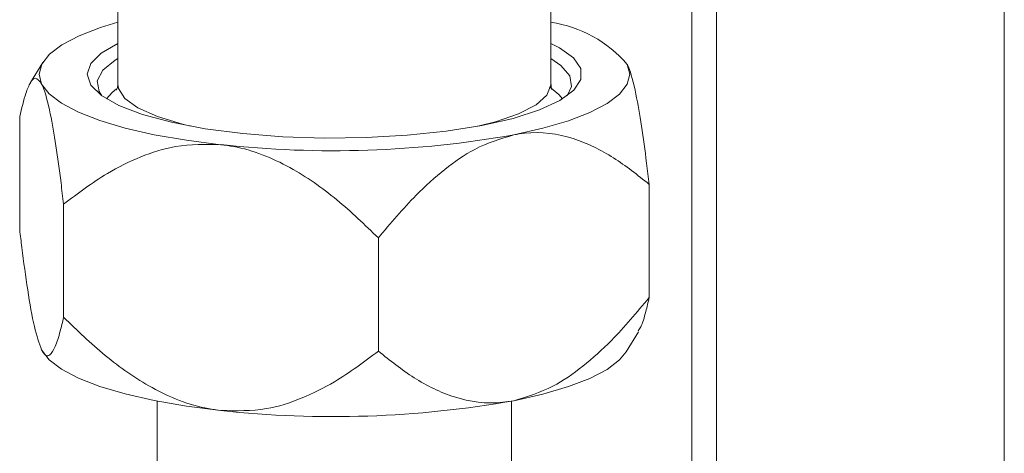
# Model space of a CAD drawing. Units: millimetres. Extents: x 3122 to 6092, y -99 to 2001.
# Drawn here: x 5778 to 5828, y 1436 to 1458 of the extents above; entities that cross this region are included whole.
import ezdxf

# ---------------------------------------------------------------- set-up
doc = ezdxf.new("R2010")
doc.units = ezdxf.units.MM
doc.header["$LTSCALE"] = 6

msp = doc.modelspace()

# ---------------------------------------------------------------- linework, layer by layer
at = {"linetype": 'Continuous', "lineweight": 9}
for p, q in [((5827.555, 1313.039), (5827.555, 1624.122)), ((5812.926, 1470.784), (5812.926, 1429.928)), ((5782.524, 1454.952), (5782.524, 1469.285)), ((5811.676, 1430.555), (5811.676, 1467.425)), ((5804.524, 1459.336), (5804.524, 1454.952)), ((5778.084, 1455.041), (5778.705, 1456.067)), ((5808.344, 1456.067), (5808.349, 1456.059)), ((5808.35, 1456.011), (5808.399, 1455.966)), ((5777.534, 1447.548), (5777.534, 1453.307)), ((5809.515, 1444.103), (5809.515, 1449.861)), ((5779.765, 1443.103), (5779.765, 1448.861)), ((5795.755, 1441.38), (5795.755, 1447.139)), ((5808.964, 1442.369), (5808.344, 1441.343)), ((5778.705, 1441.343), (5778.7, 1441.351)), ((5784.524, 1429.353), (5784.524, 1438.838)), ((5802.524, 1438.838), (5802.524, 1429.345))]:
    msp.add_line(p, q, dxfattribs=at)
at = {"linetype": 'Continuous', "lineweight": 9, "flags": 128}
for points in [[(5782.524, 1458.106), (5781.64, 1457.835), (5780.547, 1457.413), (5779.676, 1456.958), (5779.042, 1456.478), (5778.656, 1455.98), (5778.524, 1455.473), (5778.649, 1454.966)], [(5782.524, 1457.035), (5781.676, 1456.544), (5781.143, 1456.01), (5780.966, 1455.46), (5781.15, 1454.911), (5781.691, 1454.378), (5782.572, 1453.876), (5783.768, 1453.42), (5785.244, 1453.023), (5786.959, 1452.695), (5788.863, 1452.448), (5790.901, 1452.288), (5793.014, 1452.219), (5795.142, 1452.243)], [(5795.142, 1452.243), (5797.223, 1452.36), (5799.198, 1452.567), (5801.01, 1452.857), (5802.607, 1453.221), (5803.942, 1453.651), (5804.977, 1454.133), (5805.683, 1454.653), (5806.04, 1455.197), (5806.036, 1455.748), (5805.672, 1456.291), (5804.959, 1456.81), (5804.524, 1457.035)], [(5781.7, 1454.371), (5781.566, 1454.581), (5781.478, 1455.125), (5781.756, 1455.664), (5782.392, 1456.183), (5782.524, 1456.262)], [(5804.524, 1456.262), (5805.031, 1455.917), (5805.482, 1455.385), (5805.57, 1454.842), (5805.349, 1454.371)], [(5802.635, 1452.382), (5804.113, 1452.716), (5805.409, 1453.098), (5806.502, 1453.519), (5807.373, 1453.974), (5808.007, 1454.455), (5808.393, 1454.953), (5808.524, 1455.46), (5808.399, 1455.966)], [(5778.649, 1454.966), (5779.029, 1454.468), (5779.656, 1453.987), (5780.521, 1453.531), (5781.608, 1453.108), (5782.899, 1452.726), (5784.372, 1452.39), (5786.002, 1452.108), (5787.76, 1451.882)], [(5782.459, 1454.72), (5782.227, 1454.532), (5781.943, 1454.21)], [(5786.234, 1452.82), (5785.805, 1452.923), (5784.529, 1453.313), (5783.543, 1453.755), (5782.878, 1454.235), (5782.555, 1454.739), (5782.524, 1454.952)], [(5804.524, 1454.952), (5804.523, 1454.909), (5804.317, 1454.401), (5803.764, 1453.911), (5802.882, 1453.455), (5801.699, 1453.047), (5800.815, 1452.82)], [(5805.106, 1454.21), (5804.923, 1454.435), (5804.441, 1454.822)], [(5778.649, 1441.443), (5779.029, 1440.945), (5779.656, 1440.464), (5780.521, 1440.008), (5781.608, 1439.585), (5782.899, 1439.203), (5784.372, 1438.867), (5786.002, 1438.585), (5787.76, 1438.359)], [(5802.635, 1438.859), (5804.113, 1439.193), (5805.409, 1439.575), (5806.502, 1439.996), (5807.373, 1440.451), (5808.007, 1440.932), (5808.344, 1441.343)]]:
    msp.add_lwpolyline(points, dxfattribs=at)
at = {"linetype": 'Continuous', "lineweight": 9}
for centre, radius, start, end in [((5803.578, 1451.813), 6.363, 40.7444, 81.4498), ((5793.453, 1504.019), 52.446, 263.768, 280.0827), ((5793.453, 1490.496), 52.446, 263.768, 280.0827)]:
    msp.add_arc(centre, radius, start, end, dxfattribs=at)
for points, knots in [([(5808.399, 1455.966), (5808.419, 1455.924), (5808.569, 1455.607), (5808.823, 1454.64), (5809.127, 1452.861), (5809.347, 1451.259), (5809.471, 1450.224), (5809.515, 1449.861)], [0, 0, 0, 0, 0.0473779, 0.3589224, 0.6108095, 0.8634222, 1, 1, 1, 1]), ([(5778.649, 1454.966), (5778.538, 1455.114), (5778.34, 1455.378), (5778.074, 1455.07), (5777.807, 1454.445), (5777.636, 1453.732), (5777.534, 1453.307)], [0, 0, 0, 0, 0.26462, 0.471844, 0.684411, 1, 1, 1, 1]), ([(5779.765, 1448.861), (5779.721, 1449.224), (5779.597, 1450.259), (5779.377, 1451.861), (5779.073, 1453.64), (5778.819, 1454.606), (5778.669, 1454.924), (5778.649, 1454.966)], [0, 0, 0, 0, 0.136578, 0.389191, 0.641078, 0.952622, 1, 1, 1, 1]), ([(5782.463, 1454.679), (5782.46, 1454.676), (5782.442, 1454.656), (5782.515, 1454.756), (5782.514, 1454.9), (5782.514, 1454.966)], [0, 0, 0, 0, 0.109558, 0.586907, 1, 1, 1, 1]), ([(5804.536, 1454.945), (5804.533, 1454.918), (5804.519, 1454.807), (5804.597, 1454.667), (5804.585, 1454.682), (5804.581, 1454.687)], [0, 0, 0, 0, 0.180952, 0.741733, 1, 1, 1, 1]), ([(5802.635, 1452.382), (5801.966, 1452.18), (5800.749, 1451.812), (5799.096, 1450.647), (5797.439, 1449.152), (5796.38, 1447.886), (5795.755, 1447.139)], [0, 0, 0, 0, 0.258834, 0.470184, 0.687254, 1, 1, 1, 1]), ([(5809.515, 1449.861), (5808.922, 1450.335), (5807.725, 1451.293), (5805.634, 1452.323), (5803.852, 1452.586), (5802.82, 1452.413), (5802.635, 1452.382)], [0, 0, 0, 0, 0.296947, 0.599949, 0.928132, 1, 1, 1, 1]), ([(5787.76, 1451.882), (5786.982, 1451.896), (5785.568, 1451.921), (5783.647, 1451.291), (5781.721, 1450.331), (5780.491, 1449.407), (5779.765, 1448.861)], [0, 0, 0, 0, 0.258834, 0.470184, 0.687254, 1, 1, 1, 1]), ([(5795.755, 1447.139), (5795.067, 1447.804), (5793.675, 1449.149), (5791.245, 1450.854), (5789.174, 1451.693), (5787.975, 1451.853), (5787.76, 1451.882)], [0, 0, 0, 0, 0.296947, 0.599949, 0.928132, 1, 1, 1, 1]), ([(5777.534, 1447.548), (5777.57, 1447.25), (5777.698, 1446.18), (5777.937, 1444.438), (5778.273, 1442.481), (5778.524, 1441.79), (5778.649, 1441.443)], [0, 0, 0, 0, 0.11186, 0.402068, 0.70025, 1, 1, 1, 1]), ([(5802.635, 1438.859), (5803.305, 1439.062), (5804.521, 1439.43), (5806.174, 1440.594), (5807.832, 1442.089), (5808.89, 1443.355), (5809.515, 1444.103)], [0, 0, 0, 0, 0.258834, 0.470184, 0.687254, 1, 1, 1, 1]), ([(5809.515, 1444.103), (5809.458, 1443.864), (5809.324, 1443.294), (5809.14, 1442.664), (5809.002, 1442.475), (5808.957, 1442.413)], [0, 0, 0, 0, 0.327128, 0.780517, 1, 1, 1, 1]), ([(5778.649, 1441.443), (5778.657, 1441.428), (5778.798, 1441.154), (5779.041, 1441.057), (5779.344, 1441.57), (5779.574, 1442.285), (5779.708, 1442.861), (5779.765, 1443.103)], [0, 0, 0, 0, 0.018932, 0.337759, 0.580663, 0.824249, 1, 1, 1, 1]), ([(5779.765, 1443.103), (5780.453, 1442.437), (5781.845, 1441.093), (5784.275, 1439.387), (5786.346, 1438.549), (5787.545, 1438.388), (5787.76, 1438.359)], [0, 0, 0, 0, 0.296947, 0.599949, 0.928132, 1, 1, 1, 1]), ([(5787.76, 1438.359), (5788.538, 1438.345), (5789.952, 1438.32), (5791.873, 1438.951), (5793.799, 1439.91), (5795.029, 1440.834), (5795.755, 1441.38)], [0, 0, 0, 0, 0.258834, 0.470184, 0.687254, 1, 1, 1, 1]), ([(5795.755, 1441.38), (5796.348, 1440.906), (5797.545, 1439.948), (5799.636, 1438.918), (5801.418, 1438.656), (5802.45, 1438.828), (5802.635, 1438.859)], [0, 0, 0, 0, 0.296947, 0.599949, 0.928132, 1, 1, 1, 1])]:
    msp.add_open_spline(points, degree=3, knots=knots, dxfattribs=at)

doc.saveas('drawing.dxf')
